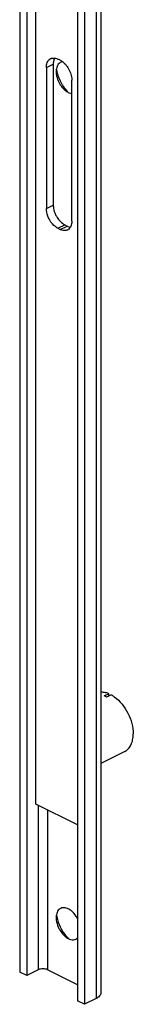
# Model space of a CAD drawing. Units: millimetres. Extents: x 500 to 1341, y -919 to -325.
# Drawn here: x 1150 to 1159, y -838 to -763 of the extents above; entities that cross this region are included whole.
import ezdxf

# ---------------------------------------------------------------- set-up
doc = ezdxf.new("R2010")
doc.units = ezdxf.units.MM
doc.header["$LTSCALE"] = 19.36
doc.layers.get('0').update_dxf_attribs({"linetype": 'CONTINUOUS'})

msp = doc.modelspace()

# ---------------------------------------------------------------- linework, layer by layer
at = {"color": 9, "linetype": 'Continuous'}
for p, q in [((1155.896, -405.021), (1155.896, -838.033)), ((1152.095, -766.555), (1152.626, -766.29)), ((1152.095, -777.38), (1152.626, -777.115)), ((1152.979, -778.905), (1153.509, -778.64)), ((1153.156, -778.993), (1153.686, -778.728)), ((1151.476, -823.187), (1151.476, -835.824)), ((1152.184, -823.54), (1152.184, -835.824))]:
    msp.add_line(p, q, dxfattribs=at)
at = {"color": 7, "linetype": 'Continuous'}
for p, q in [((1156.262, -404.579), (1156.262, -837.591)), ((1154.482, -405.197), (1154.482, -838.21)), ((1155.012, -405.462), (1155.012, -838.475)), ((1150.062, -746.774), (1150.062, -836)), ((1150.593, -746.509), (1150.593, -836.265)), ((1151.3, -823.098), (1151.3, -746.155)), ((1152.626, -766.29), (1152.626, -777.115)), ((1153.156, -766.003), (1152.979, -765.914)), ((1152.095, -766.555), (1152.095, -777.38)), ((1152.844, -766.872), (1152.844, -766.872)), ((1154.04, -778.352), (1154.04, -767.527)), ((1152.979, -778.905), (1153.156, -778.993)), ((1153.509, -778.64), (1153.686, -778.728)), ((1156.882, -814.628), (1156.529, -814.805)), ((1157.059, -814.716), (1156.706, -814.893)), ((1156.882, -814.805), (1156.882, -814.628)), ((1158.089, -819.071), (1156.262, -819.984)), ((1154.482, -824.689), (1151.3, -823.098)), ((1152.844, -831.823), (1152.844, -831.824)), ((1151.476, -835.824), (1150.593, -836.265)), ((1154.482, -836.973), (1152.184, -835.824)), ((1150.593, -836.265), (1150.062, -836)), ((1155.012, -838.475), (1154.482, -838.21)), ((1155.896, -838.033), (1155.012, -838.475))]:
    msp.add_line(p, q, dxfattribs=at)
for centre, radius, start, end in [((1152.631, -766.301), 0.472, 116.64838, 125.93575), ((1153.952, -766.852), 1.107, 169.4117, 172.17578), ((1155.763, -766.264), 2.924, 190.12564, 194.58362), ((1155.967, -766.21), 3.135, 194.58767, 198.96422), ((1156.137, -766.152), 3.315, 198.95179, 203.25238), ((1156.185, -766.133), 3.367, 203.23869, 211.59127), ((1156.135, -766.163), 3.308, 211.60174, 213.25804), ((1153.504, -778.606), 0.472, 296.64838, 305.93575), ((1155.716, -816.651), 2.017, 60.62678, 66.24311), ((1156.216, -816.128), 1.641, 68.84493, 74.48305), ((1156.166, -816.261), 1.783, 66.30261, 68.88653), ((1153.952, -831.804), 1.107, 169.4117, 172.17578), ((1156.176, -831.089), 3.356, 198.97751, 211.60475)]:
    msp.add_arc(centre, radius, start, end, dxfattribs=at)
for points, knots in [([(1152.095, -766.555), (1152.095, -766.426), (1152.126, -766.187), (1152.268, -765.981), (1152.354, -765.919)], [0, 0, 0, 0, 0.547639, 1, 1, 1, 1]), ([(1152.419, -765.879), (1152.442, -765.868), (1152.54, -765.828), (1152.651, -765.823), (1152.73, -765.834)], [0, 0, 0, 0, 0.241783, 1, 1, 1, 1]), ([(1152.729, -765.833), (1152.721, -765.848), (1152.691, -765.908), (1152.669, -765.972), (1152.656, -766.022)], [0, 0, 0, 0, 0.239525, 1, 1, 1, 1]), ([(1152.936, -766.424), (1152.928, -766.44), (1152.896, -766.513), (1152.875, -766.59), (1152.864, -766.649)], [0, 0, 0, 0, 0.238855, 1, 1, 1, 1]), ([(1153.332, -766.114), (1153.269, -766.124), (1153.143, -766.169), (1153.045, -766.26), (1153.005, -766.312)], [0, 0, 0, 0, 0.495239, 1, 1, 1, 1]), ([(1153.156, -766.003), (1153.396, -766.123), (1153.799, -766.551), (1154.001, -767.09), (1154.032, -767.378)], [0, 0, 0, 0, 0.481251, 1, 1, 1, 1]), ([(1152.844, -766.872), (1152.844, -766.93), (1152.86, -767.177), (1152.93, -767.42), (1153.005, -767.593)], [0, 0, 0, 0, 0.234853, 1, 1, 1, 1]), ([(1153.005, -767.593), (1153.063, -767.726), (1153.157, -767.894), (1153.273, -768.047), (1153.303, -768.083)], [0, 0, 0, 0, 0.754081, 1, 1, 1, 1]), ([(1153.303, -768.083), (1153.325, -768.11), (1153.412, -768.21), (1153.509, -768.301), (1153.588, -768.36)], [0, 0, 0, 0, 0.259598, 1, 1, 1, 1]), ([(1153.369, -767.977), (1153.399, -768.023), (1153.521, -768.199), (1153.661, -768.363), (1153.775, -768.474)], [0, 0, 0, 0, 0.25645, 1, 1, 1, 1]), ([(1153.588, -768.36), (1153.603, -768.372), (1153.663, -768.414), (1153.727, -768.452), (1153.775, -768.477)], [0, 0, 0, 0, 0.258658, 1, 1, 1, 1]), ([(1153.775, -768.477), (1153.797, -768.488), (1153.882, -768.526), (1153.973, -768.553), (1154.041, -768.562)], [0, 0, 0, 0, 0.264395, 1, 1, 1, 1]), ([(1152.354, -778.275), (1152.32, -778.217), (1152.2, -777.983), (1152.124, -777.724), (1152.103, -777.529)], [0, 0, 0, 0, 0.256883, 1, 1, 1, 1]), ([(1152.626, -777.115), (1152.626, -777.163), (1152.637, -777.368), (1152.688, -777.569), (1152.744, -777.715)], [0, 0, 0, 0, 0.235873, 1, 1, 1, 1]), ([(1152.744, -777.715), (1152.778, -777.804), (1152.931, -778.134), (1153.176, -778.431), (1153.401, -778.577)], [0, 0, 0, 0, 0.26343, 1, 1, 1, 1]), ([(1152.979, -778.905), (1152.919, -778.875), (1152.666, -778.714), (1152.47, -778.475), (1152.354, -778.275)], [0, 0, 0, 0, 0.226557, 1, 1, 1, 1]), ([(1154.04, -778.352), (1154.04, -778.395), (1154.032, -778.552), (1153.992, -778.709), (1153.936, -778.809)], [0, 0, 0, 0, 0.272607, 1, 1, 1, 1]), ([(1153.715, -779.028), (1153.652, -779.06), (1153.5, -779.096), (1153.349, -779.067), (1153.274, -779.042)], [0, 0, 0, 0, 0.473791, 1, 1, 1, 1]), ([(1153.686, -778.728), (1153.707, -778.738), (1153.786, -778.775), (1153.871, -778.799), (1153.935, -778.808)], [0, 0, 0, 0, 0.263148, 1, 1, 1, 1]), ([(1153.936, -778.809), (1153.926, -778.827), (1153.884, -778.895), (1153.828, -778.954), (1153.781, -778.989)], [0, 0, 0, 0, 0.261607, 1, 1, 1, 1]), ([(1156.261, -814.497), (1156.293, -814.496), (1156.426, -814.497), (1156.558, -814.52), (1156.655, -814.546)], [0, 0, 0, 0, 0.240587, 1, 1, 1, 1]), ([(1157.287, -814.862), (1157.729, -815.182), (1158.262, -815.873), (1158.657, -816.899), (1158.738, -817.452), (1158.738, -817.718)], [0, 0, 0, 0, 0.497248, 0.757787, 1, 1, 1, 1]), ([(1158.088, -819.071), (1158.19, -819.02), (1158.383, -818.873), (1158.59, -818.556), (1158.713, -818.159), (1158.738, -817.87), (1158.738, -817.718)], [0, 0, 0, 0, 0.217054, 0.45045, 0.711109, 1, 1, 1, 1]), ([(1153.981, -831.281), (1153.872, -831.196), (1153.649, -831.065), (1153.27, -831.038), (1152.968, -831.252), (1152.887, -831.479), (1152.864, -831.601)], [0, 0, 0, 0, 0.286909, 0.523115, 0.743792, 1, 1, 1, 1]), ([(1154.484, -831.906), (1154.452, -831.844), (1154.318, -831.612), (1154.138, -831.403), (1153.981, -831.281)], [0, 0, 0, 0, 0.261435, 1, 1, 1, 1]), ([(1152.844, -831.824), (1152.844, -831.882), (1152.86, -832.129), (1152.93, -832.371), (1153.005, -832.545)], [0, 0, 0, 0, 0.234853, 1, 1, 1, 1]), ([(1152.865, -831.602), (1152.871, -831.65), (1152.902, -831.846), (1152.953, -832.039), (1153.002, -832.181)], [0, 0, 0, 0, 0.243413, 1, 1, 1, 1]), ([(1153.005, -832.545), (1153.039, -832.623), (1153.185, -832.91), (1153.397, -833.169), (1153.588, -833.312)], [0, 0, 0, 0, 0.261572, 1, 1, 1, 1]), ([(1153.317, -832.848), (1153.351, -832.902), (1153.485, -833.108), (1153.644, -833.298), (1153.775, -833.426)], [0, 0, 0, 0, 0.256794, 1, 1, 1, 1]), ([(1153.588, -833.312), (1153.603, -833.323), (1153.663, -833.366), (1153.727, -833.404), (1153.775, -833.429)], [0, 0, 0, 0, 0.258658, 1, 1, 1, 1]), ([(1153.775, -833.429), (1153.895, -833.488), (1154.092, -833.544), (1154.342, -833.488), (1154.442, -833.421), (1154.484, -833.381)], [0, 0, 0, 0, 0.532298, 0.767624, 1, 1, 1, 1]), ([(1156.262, -837.591), (1156.262, -837.677), (1156.169, -837.873), (1155.997, -837.983), (1155.896, -838.033)], [0, 0, 0, 0, 0.432013, 1, 1, 1, 1])]:
    msp.add_open_spline(points, degree=3, knots=knots, dxfattribs=at)
for points in [[(1152.634, -766.149), (1152.628, -766.195), (1152.626, -766.243), (1152.626, -766.29)], [(1152.656, -766.022), (1152.646, -766.064), (1152.639, -766.106), (1152.634, -766.149)], [(1152.73, -765.834), (1152.774, -765.84), (1152.818, -765.851), (1152.861, -765.865)], [(1152.861, -765.865), (1152.901, -765.878), (1152.941, -765.895), (1152.979, -765.914)], [(1153.005, -766.312), (1152.979, -766.346), (1152.956, -766.384), (1152.936, -766.424)], [(1152.855, -766.702), (1152.848, -766.758), (1152.844, -766.815), (1152.844, -766.872)], [(1154.032, -767.378), (1154.037, -767.427), (1154.04, -767.477), (1154.04, -767.527)], [(1152.103, -777.529), (1152.098, -777.48), (1152.095, -777.43), (1152.095, -777.38)], [(1153.274, -779.042), (1153.234, -779.029), (1153.194, -779.012), (1153.156, -778.993)], [(1153.401, -778.577), (1153.436, -778.6), (1153.472, -778.621), (1153.509, -778.64)], [(1157.059, -814.716), (1157.138, -814.76), (1157.214, -814.81), (1157.287, -814.862)], [(1152.855, -831.654), (1152.848, -831.71), (1152.844, -831.767), (1152.844, -831.823)], [(1152.184, -835.824), (1152.076, -835.77), (1151.83, -835.731), (1151.584, -835.77), (1151.476, -835.824)]]:
    msp.add_open_spline(points, degree=3, dxfattribs=at)

doc.saveas('drawing.dxf')
